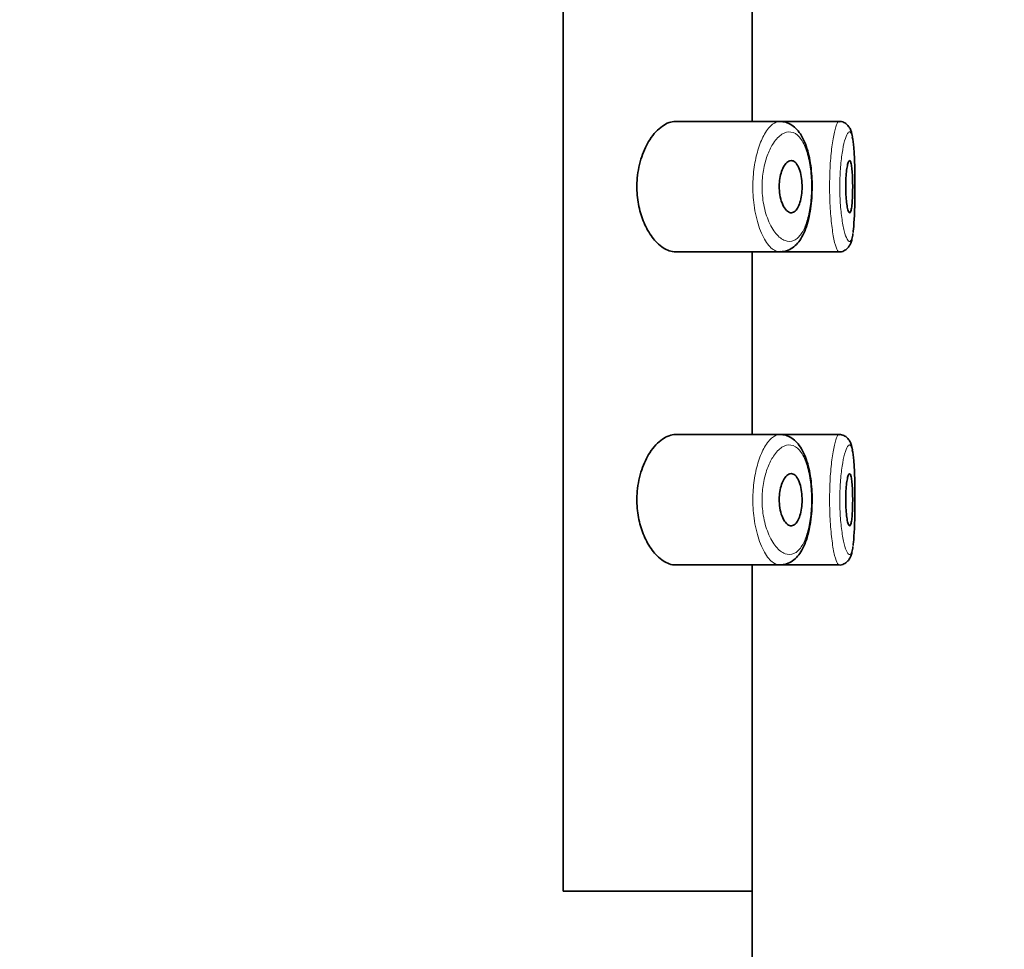
# Model space of a CAD drawing. Units: millimetres. Extents: x 0 to 2427, y 0 to 2741.
# Drawn here: x 2088 to 2107, y 2260 to 2277 of the extents above; entities that cross this region are included whole.
import ezdxf
from ezdxf import colors
from ezdxf.entities.mleader import LeaderData, LeaderLine
from ezdxf.math import Vec2, Vec3

# ---------------------------------------------------------------- set-up
doc = ezdxf.new("R2010")
doc.units = ezdxf.units.MM
doc.layers.add('DV4_Défaut', color=7, linetype='Continuous')
doc.layers.add('Défaut', color=7, linetype='Continuous')

# ---------------------------------------------------------------- blocks, each defined once
blk = doc.blocks.new('_DOT')
at = {"color": 0}
blk.add_line((0, 0), (-1, 0), dxfattribs=at)
at = {"color": 0, "const_width": 0.333}
blk.add_lwpolyline([(-0.1665, 0, 1), (0.1665, 0, 1)], format="xyb", close=True, dxfattribs=at)
blk = doc.blocks.new('SE3')
at = {"layer": 'DV4_Défaut', "color": 7, "linetype": 'Continuous', "lineweight": 35}
for p, q in [((2098.288, 2260.787), (2098.288, 2329.787)), ((2098.288, 2329.787), (2098.288, 2260.787)), ((2101.908, 2275.537), (2101.908, 2279.037)), ((2102.436, 2275.537), (2100.44, 2275.537)), ((2103.572, 2275.537), (2102.436, 2275.537)), ((2103.572, 2275.537), (2103.572, 2275.537)), ((2100.44, 2273.037), (2102.437, 2273.037)), ((2101.908, 2269.537), (2101.908, 2273.037)), ((2102.437, 2273.037), (2103.571, 2273.037)), ((2103.571, 2273.037), (2103.571, 2273.037)), ((2102.436, 2269.537), (2100.44, 2269.537)), ((2103.572, 2269.537), (2102.436, 2269.537)), ((2103.572, 2269.537), (2103.572, 2269.537)), ((2100.44, 2267.037), (2102.437, 2267.037)), ((2101.908, 2260.787), (2101.908, 2267.037)), ((2102.437, 2267.037), (2103.571, 2267.037)), ((2103.571, 2267.037), (2103.571, 2267.037)), ((2098.288, 2260.787), (2101.908, 2260.787)), ((2101.908, 2260.787), (2098.288, 2260.787)), ((2101.908, 2156.565), (2101.908, 2260.787))]:
    blk.add_line(p, q, dxfattribs=at)
for centre in [(2103.353, 2275.186), (2103.353, 2269.186)]:
    blk.add_arc(centre, 0.478, 7.1855, 13.8276, dxfattribs=at)
for points, knots in [([(2100.44, 2275.537), (2100.357, 2275.537), (2100.27, 2275.506), (2100.186, 2275.447), (2100.102, 2275.388), (2100.018, 2275.299), (2099.945, 2275.186), (2099.886, 2275.094), (2099.832, 2274.983), (2099.79, 2274.86), (2099.749, 2274.736), (2099.718, 2274.595), (2099.705, 2274.451), (2099.694, 2274.328), (2099.696, 2274.198), (2099.71, 2274.076), (2099.723, 2273.961), (2099.747, 2273.85), (2099.779, 2273.748), (2099.813, 2273.64), (2099.856, 2273.541), (2099.904, 2273.455), (2099.959, 2273.357), (2100.022, 2273.274), (2100.087, 2273.21), (2100.162, 2273.135), (2100.242, 2273.084), (2100.319, 2273.057), (2100.36, 2273.044), (2100.4, 2273.037), (2100.44, 2273.037)], [0, 0, 0, 0, 0.127532, 0.127532, 0.127532, 0.255287, 0.255287, 0.255287, 0.358093, 0.358093, 0.358093, 0.461889, 0.461889, 0.461889, 0.550867, 0.550867, 0.550867, 0.633455, 0.633455, 0.633455, 0.721456, 0.721456, 0.721456, 0.822474, 0.822474, 0.822474, 0.939139, 0.939139, 0.939139, 1, 1, 1, 1]), ([(2102.435, 2273.041), (2102.461, 2273.04), (2102.523, 2273.039), (2102.63, 2273.079), (2102.734, 2273.153), (2102.824, 2273.258), (2102.9, 2273.393), (2102.963, 2273.561), (2103.01, 2273.753), (2103.04, 2273.96), (2103.055, 2274.172), (2103.056, 2274.385), (2103.042, 2274.594), (2103.015, 2274.795), (2102.972, 2274.981), (2102.913, 2275.153), (2102.837, 2275.296), (2102.745, 2275.411), (2102.642, 2275.486), (2102.551, 2275.527), (2102.504, 2275.529), (2102.492, 2275.529)], [0, 0, 0, 0, 0.029093, 0.080515, 0.131305, 0.184562, 0.243188, 0.304824, 0.36602, 0.424552, 0.481599, 0.537803, 0.593755, 0.650148, 0.707939, 0.767417, 0.830037, 0.886628, 0.938752, 0.987431, 1, 1, 1, 1]), ([(2103.815, 2275.298), (2103.813, 2275.31), (2103.806, 2275.344), (2103.786, 2275.394), (2103.749, 2275.456), (2103.686, 2275.51), (2103.618, 2275.539), (2103.582, 2275.534), (2103.572, 2275.532)], [0, 0, 0, 0, 0.113895, 0.359826, 0.568371, 0.75328, 0.941673, 1, 1, 1, 1]), ([(2103.839, 2273.413), (2103.841, 2273.431), (2103.844, 2273.45), (2103.846, 2273.47), (2103.854, 2273.543), (2103.861, 2273.634), (2103.865, 2273.734), (2103.87, 2273.833), (2103.873, 2273.945), (2103.875, 2274.059), (2103.877, 2274.174), (2103.877, 2274.294), (2103.876, 2274.411), (2103.875, 2274.527), (2103.873, 2274.643), (2103.869, 2274.748), (2103.865, 2274.854), (2103.86, 2274.952), (2103.853, 2275.034), (2103.845, 2275.118), (2103.836, 2275.187), (2103.825, 2275.237)], [0, 0, 0, 0, 0.043818, 0.043818, 0.043818, 0.203128, 0.203128, 0.203128, 0.36182, 0.36182, 0.36182, 0.520219, 0.520219, 0.520219, 0.678857, 0.678857, 0.678857, 0.838495, 0.838495, 0.838495, 1, 1, 1, 1]), ([(2102.655, 2274.787), (2102.681, 2274.787), (2102.707, 2274.776), (2102.731, 2274.755), (2102.755, 2274.733), (2102.777, 2274.701), (2102.796, 2274.66), (2102.814, 2274.62), (2102.829, 2274.572), (2102.84, 2274.518), (2102.851, 2274.469), (2102.858, 2274.414), (2102.861, 2274.358), (2102.864, 2274.305), (2102.863, 2274.25), (2102.86, 2274.198), (2102.856, 2274.147), (2102.849, 2274.097), (2102.839, 2274.051), (2102.83, 2274.005), (2102.817, 2273.963), (2102.802, 2273.927), (2102.786, 2273.89), (2102.768, 2273.859), (2102.748, 2273.836), (2102.726, 2273.812), (2102.703, 2273.796), (2102.679, 2273.79), (2102.654, 2273.783), (2102.627, 2273.787), (2102.602, 2273.802), (2102.575, 2273.816), (2102.549, 2273.843), (2102.525, 2273.879), (2102.503, 2273.914), (2102.482, 2273.959), (2102.465, 2274.012), (2102.45, 2274.06), (2102.439, 2274.115), (2102.432, 2274.173), (2102.427, 2274.225), (2102.425, 2274.28), (2102.427, 2274.333), (2102.429, 2274.383), (2102.435, 2274.433), (2102.445, 2274.479), (2102.454, 2274.526), (2102.467, 2274.57), (2102.482, 2274.608), (2102.498, 2274.648), (2102.516, 2274.683), (2102.536, 2274.711), (2102.558, 2274.741), (2102.583, 2274.762), (2102.607, 2274.774), (2102.623, 2274.783), (2102.639, 2274.787), (2102.655, 2274.787)], [0, 0, 0, 0, 0.059515, 0.059515, 0.059515, 0.119219, 0.119219, 0.119219, 0.175762, 0.175762, 0.175762, 0.227805, 0.227805, 0.227805, 0.27664, 0.27664, 0.27664, 0.324401, 0.324401, 0.324401, 0.373178, 0.373178, 0.373178, 0.424681, 0.424681, 0.424681, 0.479997, 0.479997, 0.479997, 0.539117, 0.539117, 0.539117, 0.600288, 0.600288, 0.600288, 0.659949, 0.659949, 0.659949, 0.714588, 0.714588, 0.714588, 0.763723, 0.763723, 0.763723, 0.8101, 0.8101, 0.8101, 0.857244, 0.857244, 0.857244, 0.907879, 0.907879, 0.907879, 0.963344, 0.963344, 0.963344, 1, 1, 1, 1]), ([(2103.774, 2274.787), (2103.781, 2274.787), (2103.788, 2274.777), (2103.795, 2274.758), (2103.802, 2274.74), (2103.807, 2274.711), (2103.812, 2274.676), (2103.817, 2274.641), (2103.822, 2274.597), (2103.825, 2274.549), (2103.828, 2274.502), (2103.83, 2274.448), (2103.831, 2274.394), (2103.832, 2274.339), (2103.833, 2274.282), (2103.832, 2274.227), (2103.831, 2274.171), (2103.83, 2274.116), (2103.827, 2274.066), (2103.825, 2274.016), (2103.821, 2273.97), (2103.817, 2273.931), (2103.812, 2273.892), (2103.807, 2273.859), (2103.801, 2273.835), (2103.795, 2273.811), (2103.788, 2273.796), (2103.781, 2273.79), (2103.773, 2273.784), (2103.765, 2273.787), (2103.758, 2273.8), (2103.75, 2273.813), (2103.742, 2273.836), (2103.735, 2273.866), (2103.727, 2273.897), (2103.721, 2273.936), (2103.715, 2273.981), (2103.709, 2274.025), (2103.705, 2274.077), (2103.702, 2274.13), (2103.699, 2274.183), (2103.698, 2274.24), (2103.698, 2274.296), (2103.698, 2274.351), (2103.7, 2274.407), (2103.703, 2274.459), (2103.706, 2274.51), (2103.711, 2274.56), (2103.716, 2274.602), (2103.722, 2274.645), (2103.729, 2274.683), (2103.736, 2274.712), (2103.743, 2274.741), (2103.751, 2274.763), (2103.759, 2274.775), (2103.764, 2274.783), (2103.769, 2274.787), (2103.774, 2274.787)], [0, 0, 0, 0, 0.054135, 0.054135, 0.054135, 0.10829, 0.10829, 0.10829, 0.162155, 0.162155, 0.162155, 0.21566, 0.21566, 0.21566, 0.26894, 0.26894, 0.26894, 0.322132, 0.322132, 0.322132, 0.375363, 0.375363, 0.375363, 0.428763, 0.428763, 0.428763, 0.482472, 0.482472, 0.482472, 0.536578, 0.536578, 0.536578, 0.591006, 0.591006, 0.591006, 0.645443, 0.645443, 0.645443, 0.699447, 0.699447, 0.699447, 0.752756, 0.752756, 0.752756, 0.805545, 0.805545, 0.805545, 0.858337, 0.858337, 0.858337, 0.911642, 0.911642, 0.911642, 0.965627, 0.965627, 0.965627, 1, 1, 1, 1]), ([(2103.567, 2273.037), (2103.568, 2273.037), (2103.599, 2273.031), (2103.665, 2273.052), (2103.731, 2273.099), (2103.772, 2273.153), (2103.799, 2273.212), (2103.821, 2273.285), (2103.831, 2273.346), (2103.836, 2273.384)], [0, 0, 0, 0, 0.005194, 0.157538, 0.286024, 0.413265, 0.557557, 0.762203, 1, 1, 1, 1]), ([(2100.44, 2269.537), (2100.357, 2269.537), (2100.27, 2269.506), (2100.186, 2269.447), (2100.102, 2269.388), (2100.018, 2269.299), (2099.945, 2269.186), (2099.886, 2269.094), (2099.832, 2268.983), (2099.79, 2268.86), (2099.749, 2268.736), (2099.718, 2268.595), (2099.705, 2268.451), (2099.694, 2268.328), (2099.696, 2268.198), (2099.71, 2268.076), (2099.723, 2267.961), (2099.747, 2267.85), (2099.779, 2267.748), (2099.813, 2267.64), (2099.856, 2267.541), (2099.904, 2267.455), (2099.959, 2267.357), (2100.022, 2267.274), (2100.087, 2267.21), (2100.162, 2267.135), (2100.242, 2267.084), (2100.319, 2267.057), (2100.36, 2267.044), (2100.4, 2267.037), (2100.44, 2267.037)], [0, 0, 0, 0, 0.127532, 0.127532, 0.127532, 0.255287, 0.255287, 0.255287, 0.358093, 0.358093, 0.358093, 0.461889, 0.461889, 0.461889, 0.550867, 0.550867, 0.550867, 0.633455, 0.633455, 0.633455, 0.721456, 0.721456, 0.721456, 0.822474, 0.822474, 0.822474, 0.939139, 0.939139, 0.939139, 1, 1, 1, 1]), ([(2102.435, 2267.041), (2102.461, 2267.04), (2102.523, 2267.039), (2102.63, 2267.079), (2102.734, 2267.153), (2102.824, 2267.258), (2102.9, 2267.393), (2102.963, 2267.561), (2103.01, 2267.753), (2103.04, 2267.96), (2103.055, 2268.172), (2103.056, 2268.385), (2103.042, 2268.594), (2103.015, 2268.795), (2102.972, 2268.981), (2102.913, 2269.153), (2102.837, 2269.296), (2102.745, 2269.411), (2102.642, 2269.486), (2102.551, 2269.527), (2102.504, 2269.529), (2102.492, 2269.529)], [0, 0, 0, 0, 0.029093, 0.080515, 0.131305, 0.184562, 0.243188, 0.304824, 0.36602, 0.424552, 0.481599, 0.537803, 0.593755, 0.650148, 0.707939, 0.767417, 0.830037, 0.886628, 0.938752, 0.987431, 1, 1, 1, 1]), ([(2103.815, 2269.298), (2103.813, 2269.31), (2103.806, 2269.344), (2103.786, 2269.394), (2103.749, 2269.456), (2103.686, 2269.51), (2103.618, 2269.539), (2103.582, 2269.534), (2103.572, 2269.532)], [0, 0, 0, 0, 0.113895, 0.359826, 0.568371, 0.75328, 0.941673, 1, 1, 1, 1]), ([(2103.839, 2267.413), (2103.841, 2267.431), (2103.844, 2267.45), (2103.846, 2267.47), (2103.854, 2267.543), (2103.861, 2267.634), (2103.865, 2267.734), (2103.87, 2267.833), (2103.873, 2267.945), (2103.875, 2268.059), (2103.877, 2268.174), (2103.877, 2268.294), (2103.876, 2268.411), (2103.875, 2268.527), (2103.873, 2268.643), (2103.869, 2268.748), (2103.865, 2268.854), (2103.86, 2268.952), (2103.853, 2269.034), (2103.845, 2269.118), (2103.836, 2269.187), (2103.825, 2269.237)], [0, 0, 0, 0, 0.043818, 0.043818, 0.043818, 0.203128, 0.203128, 0.203128, 0.36182, 0.36182, 0.36182, 0.520219, 0.520219, 0.520219, 0.678857, 0.678857, 0.678857, 0.838495, 0.838495, 0.838495, 1, 1, 1, 1]), ([(2102.655, 2268.787), (2102.681, 2268.787), (2102.707, 2268.776), (2102.731, 2268.755), (2102.755, 2268.733), (2102.777, 2268.701), (2102.796, 2268.66), (2102.814, 2268.62), (2102.829, 2268.572), (2102.84, 2268.518), (2102.851, 2268.469), (2102.858, 2268.414), (2102.861, 2268.358), (2102.864, 2268.305), (2102.863, 2268.25), (2102.86, 2268.198), (2102.856, 2268.147), (2102.849, 2268.097), (2102.839, 2268.051), (2102.83, 2268.005), (2102.817, 2267.963), (2102.802, 2267.927), (2102.786, 2267.89), (2102.768, 2267.859), (2102.748, 2267.836), (2102.726, 2267.812), (2102.703, 2267.796), (2102.679, 2267.79), (2102.654, 2267.783), (2102.627, 2267.787), (2102.602, 2267.802), (2102.575, 2267.816), (2102.549, 2267.843), (2102.525, 2267.879), (2102.503, 2267.914), (2102.482, 2267.959), (2102.465, 2268.012), (2102.45, 2268.06), (2102.439, 2268.115), (2102.432, 2268.173), (2102.427, 2268.225), (2102.425, 2268.28), (2102.427, 2268.333), (2102.429, 2268.383), (2102.435, 2268.433), (2102.445, 2268.479), (2102.454, 2268.526), (2102.467, 2268.57), (2102.482, 2268.608), (2102.498, 2268.648), (2102.516, 2268.683), (2102.536, 2268.711), (2102.558, 2268.741), (2102.583, 2268.762), (2102.607, 2268.774), (2102.623, 2268.783), (2102.639, 2268.787), (2102.655, 2268.787)], [0, 0, 0, 0, 0.059515, 0.059515, 0.059515, 0.119219, 0.119219, 0.119219, 0.175762, 0.175762, 0.175762, 0.227805, 0.227805, 0.227805, 0.27664, 0.27664, 0.27664, 0.324401, 0.324401, 0.324401, 0.373178, 0.373178, 0.373178, 0.424681, 0.424681, 0.424681, 0.479997, 0.479997, 0.479997, 0.539117, 0.539117, 0.539117, 0.600288, 0.600288, 0.600288, 0.659949, 0.659949, 0.659949, 0.714588, 0.714588, 0.714588, 0.763723, 0.763723, 0.763723, 0.8101, 0.8101, 0.8101, 0.857244, 0.857244, 0.857244, 0.907879, 0.907879, 0.907879, 0.963344, 0.963344, 0.963344, 1, 1, 1, 1]), ([(2103.774, 2268.787), (2103.781, 2268.787), (2103.788, 2268.777), (2103.795, 2268.758), (2103.802, 2268.74), (2103.807, 2268.711), (2103.812, 2268.676), (2103.817, 2268.641), (2103.822, 2268.597), (2103.825, 2268.549), (2103.828, 2268.502), (2103.83, 2268.448), (2103.831, 2268.394), (2103.832, 2268.339), (2103.833, 2268.282), (2103.832, 2268.227), (2103.831, 2268.171), (2103.83, 2268.116), (2103.827, 2268.066), (2103.825, 2268.016), (2103.821, 2267.97), (2103.817, 2267.931), (2103.812, 2267.892), (2103.807, 2267.859), (2103.801, 2267.835), (2103.795, 2267.811), (2103.788, 2267.796), (2103.781, 2267.79), (2103.773, 2267.784), (2103.765, 2267.787), (2103.758, 2267.8), (2103.75, 2267.813), (2103.742, 2267.836), (2103.735, 2267.866), (2103.727, 2267.897), (2103.721, 2267.936), (2103.715, 2267.981), (2103.709, 2268.025), (2103.705, 2268.077), (2103.702, 2268.13), (2103.699, 2268.183), (2103.698, 2268.24), (2103.698, 2268.296), (2103.698, 2268.351), (2103.7, 2268.407), (2103.703, 2268.459), (2103.706, 2268.51), (2103.711, 2268.56), (2103.716, 2268.602), (2103.722, 2268.645), (2103.729, 2268.683), (2103.736, 2268.712), (2103.743, 2268.741), (2103.751, 2268.763), (2103.759, 2268.775), (2103.764, 2268.783), (2103.769, 2268.787), (2103.774, 2268.787)], [0, 0, 0, 0, 0.054135, 0.054135, 0.054135, 0.10829, 0.10829, 0.10829, 0.162155, 0.162155, 0.162155, 0.21566, 0.21566, 0.21566, 0.26894, 0.26894, 0.26894, 0.322132, 0.322132, 0.322132, 0.375363, 0.375363, 0.375363, 0.428763, 0.428763, 0.428763, 0.482472, 0.482472, 0.482472, 0.536578, 0.536578, 0.536578, 0.591006, 0.591006, 0.591006, 0.645443, 0.645443, 0.645443, 0.699447, 0.699447, 0.699447, 0.752756, 0.752756, 0.752756, 0.805545, 0.805545, 0.805545, 0.858337, 0.858337, 0.858337, 0.911642, 0.911642, 0.911642, 0.965627, 0.965627, 0.965627, 1, 1, 1, 1]), ([(2103.567, 2267.037), (2103.568, 2267.037), (2103.599, 2267.031), (2103.665, 2267.052), (2103.731, 2267.099), (2103.772, 2267.153), (2103.799, 2267.212), (2103.821, 2267.285), (2103.831, 2267.346), (2103.836, 2267.384)], [0, 0, 0, 0, 0.005194, 0.157538, 0.286024, 0.413265, 0.557557, 0.762203, 1, 1, 1, 1])]:
    blk.add_open_spline(points, degree=3, knots=knots, dxfattribs=at)
at = {"layer": 'DV4_Défaut', "color": 7, "linetype": 'Continuous', "lineweight": 18}
for points, knots in [([(2102.436, 2273.037), (2102.409, 2273.037), (2102.381, 2273.043), (2102.354, 2273.056), (2102.296, 2273.083), (2102.237, 2273.137), (2102.183, 2273.217), (2102.128, 2273.296), (2102.076, 2273.404), (2102.034, 2273.53), (2101.995, 2273.648), (2101.963, 2273.787), (2101.944, 2273.933), (2101.926, 2274.062), (2101.918, 2274.201), (2101.921, 2274.337), (2101.923, 2274.461), (2101.934, 2274.586), (2101.953, 2274.702), (2101.971, 2274.818), (2101.997, 2274.928), (2102.028, 2275.025), (2102.062, 2275.129), (2102.102, 2275.221), (2102.145, 2275.296), (2102.192, 2275.379), (2102.244, 2275.442), (2102.297, 2275.482), (2102.344, 2275.519), (2102.392, 2275.537), (2102.439, 2275.537)], [0, 0, 0, 0, 0.05679, 0.05679, 0.05679, 0.17685, 0.17685, 0.17685, 0.298124, 0.298124, 0.298124, 0.411681, 0.411681, 0.411681, 0.511976, 0.511976, 0.511976, 0.603405, 0.603405, 0.603405, 0.694721, 0.694721, 0.694721, 0.792925, 0.792925, 0.792925, 0.901649, 0.901649, 0.901649, 1, 1, 1, 1]), ([(2103.572, 2273.037), (2103.562, 2273.037), (2103.551, 2273.046), (2103.541, 2273.063), (2103.523, 2273.092), (2103.505, 2273.146), (2103.487, 2273.219), (2103.469, 2273.292), (2103.452, 2273.388), (2103.437, 2273.498), (2103.423, 2273.608), (2103.411, 2273.735), (2103.402, 2273.868), (2103.394, 2274), (2103.39, 2274.141), (2103.39, 2274.281), (2103.39, 2274.418), (2103.394, 2274.558), (2103.401, 2274.687), (2103.409, 2274.817), (2103.42, 2274.941), (2103.434, 2275.049), (2103.448, 2275.159), (2103.464, 2275.255), (2103.481, 2275.331), (2103.499, 2275.408), (2103.517, 2275.466), (2103.535, 2275.5), (2103.548, 2275.524), (2103.56, 2275.537), (2103.572, 2275.537)], [0, 0, 0, 0, 0.06609, 0.06609, 0.06609, 0.174584, 0.174584, 0.174584, 0.283602, 0.283602, 0.283602, 0.392103, 0.392103, 0.392103, 0.498774, 0.498774, 0.498774, 0.603658, 0.603658, 0.603658, 0.708304, 0.708304, 0.708304, 0.814399, 0.814399, 0.814399, 0.922417, 0.922417, 0.922417, 1, 1, 1, 1]), ([(2102.65, 2275.334), (2102.65, 2275.334), (2102.65, 2275.334), (2102.65, 2275.334), (2102.594, 2275.343), (2102.535, 2275.328), (2102.477, 2275.291), (2102.421, 2275.255), (2102.366, 2275.198), (2102.315, 2275.122), (2102.275, 2275.062), (2102.237, 2274.989), (2102.206, 2274.907), (2102.174, 2274.826), (2102.148, 2274.733), (2102.129, 2274.636), (2102.11, 2274.539), (2102.099, 2274.434), (2102.097, 2274.329), (2102.094, 2274.215), (2102.102, 2274.098), (2102.12, 2273.989), (2102.14, 2273.866), (2102.172, 2273.749), (2102.212, 2273.651), (2102.255, 2273.544), (2102.307, 2273.454), (2102.362, 2273.388), (2102.417, 2273.321), (2102.477, 2273.275), (2102.536, 2273.253), (2102.594, 2273.231), (2102.653, 2273.231), (2102.708, 2273.256), (2102.734, 2273.268), (2102.76, 2273.285), (2102.784, 2273.308), (2102.827, 2273.348), (2102.867, 2273.406), (2102.902, 2273.479), (2102.934, 2273.549), (2102.962, 2273.633), (2102.985, 2273.728), (2103.006, 2273.82), (2103.022, 2273.923), (2103.032, 2274.031), (2103.042, 2274.139), (2103.046, 2274.254), (2103.043, 2274.365), (2103.039, 2274.481), (2103.029, 2274.598), (2103.012, 2274.704), (2102.994, 2274.817), (2102.968, 2274.923), (2102.936, 2275.01), (2102.902, 2275.105), (2102.859, 2275.182), (2102.812, 2275.236), (2102.763, 2275.293), (2102.707, 2275.326), (2102.65, 2275.334)], [0, 0, 0, 0, 0.000102, 0.000102, 0.000102, 0.060603, 0.060603, 0.060603, 0.119477, 0.119477, 0.119477, 0.165691, 0.165691, 0.165691, 0.21125, 0.21125, 0.21125, 0.256431, 0.256431, 0.256431, 0.30595, 0.30595, 0.30595, 0.362591, 0.362591, 0.362591, 0.423987, 0.423987, 0.423987, 0.485375, 0.485375, 0.485375, 0.546877, 0.546877, 0.546877, 0.576036, 0.576036, 0.576036, 0.627995, 0.627995, 0.627995, 0.677323, 0.677323, 0.677323, 0.72541, 0.72541, 0.72541, 0.773839, 0.773839, 0.773839, 0.824404, 0.824404, 0.824404, 0.8789, 0.8789, 0.8789, 0.938085, 0.938085, 0.938085, 1, 1, 1, 1]), ([(2103.773, 2275.336), (2103.76, 2275.338), (2103.747, 2275.328), (2103.733, 2275.306), (2103.715, 2275.277), (2103.696, 2275.228), (2103.678, 2275.162), (2103.661, 2275.099), (2103.644, 2275.019), (2103.63, 2274.927), (2103.617, 2274.836), (2103.605, 2274.732), (2103.597, 2274.623), (2103.59, 2274.514), (2103.585, 2274.397), (2103.586, 2274.282), (2103.586, 2274.164), (2103.59, 2274.046), (2103.598, 2273.935), (2103.607, 2273.823), (2103.619, 2273.716), (2103.634, 2273.624), (2103.649, 2273.532), (2103.666, 2273.451), (2103.684, 2273.39), (2103.702, 2273.328), (2103.721, 2273.283), (2103.738, 2273.259), (2103.756, 2273.235), (2103.773, 2273.23), (2103.789, 2273.246), (2103.798, 2273.256), (2103.807, 2273.273), (2103.814, 2273.298), (2103.824, 2273.327), (2103.832, 2273.366), (2103.839, 2273.413)], [0, 0, 0, 0, 0.071116, 0.071116, 0.071116, 0.162719, 0.162719, 0.162719, 0.251018, 0.251018, 0.251018, 0.338269, 0.338269, 0.338269, 0.425391, 0.425391, 0.425391, 0.514006, 0.514006, 0.514006, 0.604503, 0.604503, 0.604503, 0.695942, 0.695942, 0.695942, 0.787334, 0.787334, 0.787334, 0.87891, 0.87891, 0.87891, 0.935008, 0.935008, 0.935008, 1, 1, 1, 1]), ([(2103.825, 2275.237), (2103.813, 2275.288), (2103.799, 2275.32), (2103.784, 2275.332), (2103.78, 2275.334), (2103.777, 2275.336), (2103.773, 2275.336)], [0, 0, 0, 0, 0.817926, 0.817926, 0.817926, 1, 1, 1, 1]), ([(2102.436, 2267.037), (2102.409, 2267.037), (2102.381, 2267.043), (2102.354, 2267.056), (2102.296, 2267.083), (2102.237, 2267.137), (2102.183, 2267.217), (2102.128, 2267.296), (2102.076, 2267.404), (2102.034, 2267.53), (2101.995, 2267.648), (2101.963, 2267.787), (2101.944, 2267.933), (2101.926, 2268.062), (2101.918, 2268.201), (2101.921, 2268.337), (2101.923, 2268.461), (2101.934, 2268.586), (2101.953, 2268.702), (2101.971, 2268.818), (2101.997, 2268.928), (2102.028, 2269.025), (2102.062, 2269.129), (2102.102, 2269.221), (2102.145, 2269.296), (2102.192, 2269.379), (2102.244, 2269.442), (2102.297, 2269.482), (2102.344, 2269.519), (2102.392, 2269.537), (2102.439, 2269.537)], [0, 0, 0, 0, 0.05679, 0.05679, 0.05679, 0.17685, 0.17685, 0.17685, 0.298124, 0.298124, 0.298124, 0.411681, 0.411681, 0.411681, 0.511976, 0.511976, 0.511976, 0.603405, 0.603405, 0.603405, 0.694721, 0.694721, 0.694721, 0.792925, 0.792925, 0.792925, 0.901649, 0.901649, 0.901649, 1, 1, 1, 1]), ([(2103.572, 2267.037), (2103.562, 2267.037), (2103.551, 2267.046), (2103.541, 2267.063), (2103.523, 2267.092), (2103.505, 2267.146), (2103.487, 2267.219), (2103.469, 2267.292), (2103.452, 2267.388), (2103.437, 2267.498), (2103.423, 2267.608), (2103.411, 2267.735), (2103.402, 2267.868), (2103.394, 2268), (2103.39, 2268.141), (2103.39, 2268.281), (2103.39, 2268.418), (2103.394, 2268.558), (2103.401, 2268.687), (2103.409, 2268.817), (2103.42, 2268.941), (2103.434, 2269.049), (2103.448, 2269.159), (2103.464, 2269.255), (2103.481, 2269.331), (2103.499, 2269.408), (2103.517, 2269.466), (2103.535, 2269.5), (2103.548, 2269.524), (2103.56, 2269.537), (2103.572, 2269.537)], [0, 0, 0, 0, 0.06609, 0.06609, 0.06609, 0.174584, 0.174584, 0.174584, 0.283602, 0.283602, 0.283602, 0.392103, 0.392103, 0.392103, 0.498774, 0.498774, 0.498774, 0.603658, 0.603658, 0.603658, 0.708304, 0.708304, 0.708304, 0.814399, 0.814399, 0.814399, 0.922417, 0.922417, 0.922417, 1, 1, 1, 1]), ([(2102.65, 2269.334), (2102.65, 2269.334), (2102.65, 2269.334), (2102.65, 2269.334), (2102.594, 2269.343), (2102.535, 2269.328), (2102.477, 2269.291), (2102.421, 2269.255), (2102.366, 2269.198), (2102.315, 2269.122), (2102.275, 2269.062), (2102.237, 2268.989), (2102.206, 2268.907), (2102.174, 2268.826), (2102.148, 2268.733), (2102.129, 2268.636), (2102.11, 2268.539), (2102.099, 2268.434), (2102.097, 2268.329), (2102.094, 2268.215), (2102.102, 2268.098), (2102.12, 2267.989), (2102.14, 2267.866), (2102.172, 2267.749), (2102.212, 2267.651), (2102.255, 2267.544), (2102.307, 2267.454), (2102.362, 2267.388), (2102.417, 2267.321), (2102.477, 2267.275), (2102.536, 2267.253), (2102.594, 2267.231), (2102.653, 2267.231), (2102.708, 2267.256), (2102.734, 2267.268), (2102.76, 2267.285), (2102.784, 2267.308), (2102.827, 2267.348), (2102.867, 2267.406), (2102.902, 2267.479), (2102.934, 2267.549), (2102.962, 2267.633), (2102.985, 2267.728), (2103.006, 2267.82), (2103.022, 2267.923), (2103.032, 2268.031), (2103.042, 2268.139), (2103.046, 2268.254), (2103.043, 2268.365), (2103.039, 2268.481), (2103.029, 2268.598), (2103.012, 2268.704), (2102.994, 2268.817), (2102.968, 2268.923), (2102.936, 2269.01), (2102.902, 2269.105), (2102.859, 2269.182), (2102.812, 2269.236), (2102.763, 2269.293), (2102.707, 2269.326), (2102.65, 2269.334)], [0, 0, 0, 0, 0.000102, 0.000102, 0.000102, 0.060603, 0.060603, 0.060603, 0.119477, 0.119477, 0.119477, 0.165691, 0.165691, 0.165691, 0.21125, 0.21125, 0.21125, 0.256431, 0.256431, 0.256431, 0.30595, 0.30595, 0.30595, 0.362591, 0.362591, 0.362591, 0.423987, 0.423987, 0.423987, 0.485375, 0.485375, 0.485375, 0.546877, 0.546877, 0.546877, 0.576036, 0.576036, 0.576036, 0.627995, 0.627995, 0.627995, 0.677323, 0.677323, 0.677323, 0.72541, 0.72541, 0.72541, 0.773839, 0.773839, 0.773839, 0.824404, 0.824404, 0.824404, 0.8789, 0.8789, 0.8789, 0.938085, 0.938085, 0.938085, 1, 1, 1, 1]), ([(2103.773, 2269.336), (2103.76, 2269.338), (2103.747, 2269.328), (2103.733, 2269.306), (2103.715, 2269.277), (2103.696, 2269.228), (2103.678, 2269.162), (2103.661, 2269.099), (2103.644, 2269.019), (2103.63, 2268.927), (2103.617, 2268.836), (2103.605, 2268.732), (2103.597, 2268.623), (2103.59, 2268.514), (2103.585, 2268.397), (2103.586, 2268.282), (2103.586, 2268.164), (2103.59, 2268.046), (2103.598, 2267.935), (2103.607, 2267.823), (2103.619, 2267.716), (2103.634, 2267.624), (2103.649, 2267.532), (2103.666, 2267.451), (2103.684, 2267.39), (2103.702, 2267.328), (2103.721, 2267.283), (2103.738, 2267.259), (2103.756, 2267.235), (2103.773, 2267.23), (2103.789, 2267.246), (2103.798, 2267.256), (2103.807, 2267.273), (2103.814, 2267.298), (2103.824, 2267.327), (2103.832, 2267.366), (2103.839, 2267.413)], [0, 0, 0, 0, 0.071116, 0.071116, 0.071116, 0.162719, 0.162719, 0.162719, 0.251018, 0.251018, 0.251018, 0.338269, 0.338269, 0.338269, 0.425391, 0.425391, 0.425391, 0.514006, 0.514006, 0.514006, 0.604503, 0.604503, 0.604503, 0.695942, 0.695942, 0.695942, 0.787334, 0.787334, 0.787334, 0.87891, 0.87891, 0.87891, 0.935008, 0.935008, 0.935008, 1, 1, 1, 1]), ([(2103.825, 2269.237), (2103.813, 2269.288), (2103.799, 2269.32), (2103.784, 2269.332), (2103.78, 2269.334), (2103.777, 2269.336), (2103.773, 2269.336)], [0, 0, 0, 0, 0.817926, 0.817926, 0.817926, 1, 1, 1, 1])]:
    blk.add_open_spline(points, degree=3, knots=knots, dxfattribs=at)
at = {"layer": 'DV4_Défaut', "color": 7, "linetype": 'Continuous', "lineweight": 35}
for points in [[(2102.439, 2275.537), (2102.448, 2275.537), (2102.458, 2275.536), (2102.467, 2275.534)], [(2102.439, 2269.537), (2102.448, 2269.537), (2102.458, 2269.536), (2102.467, 2269.534)]]:
    blk.add_open_spline(points, degree=3, dxfattribs=at)

msp = doc.modelspace()

# ---------------------------------------------------------------- block references
at = {"layer": 'Défaut'}
msp.add_blockref('SE3', (0, 0), dxfattribs=at)

# ---------------------------------------------------------------- leaders
at = {"layer": 'Défaut', "color": 7, "linetype": 'Continuous', "lineweight": 18}
ml = msp.add_multileader_mtext('Standard', dxfattribs=at)
ml.set_content('{\\pxsm0.9;\\fSolid Edge ISO|b1||i0||c0|p34;\\W1.;05/05/2021\\P}', color=256)
ml.set_leader_properties()
ml.set_arrow_properties(name='DOT')
ml.build(insert=Vec2(0, 0))
ml.multileader.update_dxf_attribs({"leader_type": 0, "dogleg_length": 0, "arrow_head_size": 12})
ctx = ml.context
ctx.base_point, ctx.char_height, ctx.arrow_head_size, ctx.landing_gap_size = Vec3(2339.892, 2719.737), 12, 12, 4.2
notes = []
notes.append((ctx, [(0, (0, 0, 0), (0, 0), (1, 0), 1, [])]))
ctx.mtext.insert = Vec3(2341.892, 2725.857)
for ctx, leaders in notes:
    for number, flags, end, landing, length, lines in leaders:
        leader = LeaderData()
        leader.index, (leader.has_last_leader_line, leader.has_dogleg_vector, leader.attachment_direction) = number, flags
        leader.last_leader_point, leader.dogleg_vector, leader.dogleg_length = Vec3(end), Vec3(landing), length
        for number, points, colour, breaks in lines:
            line = LeaderLine()
            line.index, line.vertices, line.color, line.breaks = number, Vec3.list(points), colors.encode_raw_color(colour), breaks
            leader.lines.append(line)
        ctx.leaders.append(leader)

doc.saveas('drawing.dxf')
